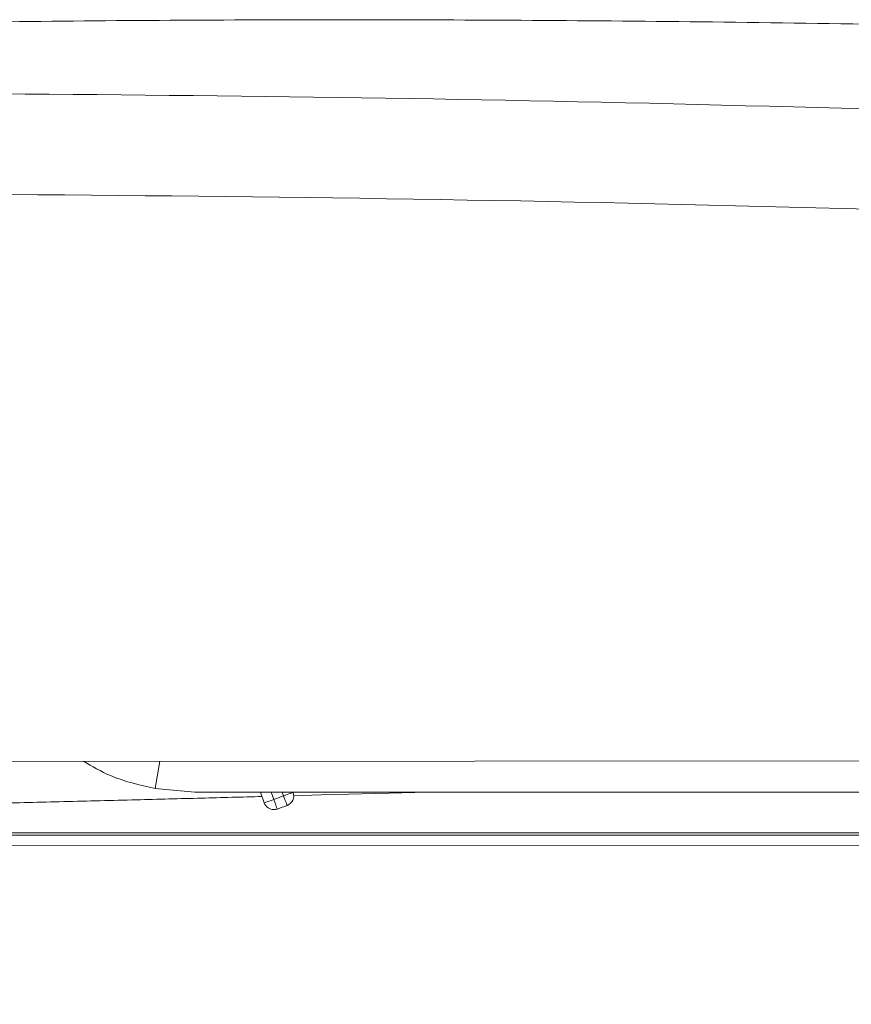
# Model space of a CAD drawing. Units: centimetres. Extents: x 3 to 18.4, y 6.7 to 21.3.
# Drawn here: x 12.2 to 12.6, y 19.7 to 20.1 of the extents above; entities that cross this region are included whole.
import ezdxf

# ---------------------------------------------------------------- set-up
doc = ezdxf.new("R2010")
doc.units = ezdxf.units.CM
doc.header["$MEASUREMENT"] = 0
doc.layers.add('1', color=7, linetype='Continuous')

# ---------------------------------------------------------------- blocks, each defined once
blk = doc.blocks.new('block 296')
at = {"layer": '1', "color": 7, "lineweight": 9, "true_color": 0xffffff}
blk.add_open_spline([(16.78669, 19.70697), (16.71689, 19.72002), (16.6471, 19.73306), (16.5772, 19.74547), (16.49493, 19.76007), (16.41251, 19.7738), (16.33001, 19.78705), (16.24438, 19.80081), (16.15867, 19.81406), (16.07288, 19.82678), (15.98445, 19.8399), (15.89595, 19.85247), (15.80738, 19.86456), (15.71669, 19.87694), (15.62593, 19.88882), (15.53511, 19.90025), (15.44269, 19.91187), (15.3502, 19.92303), (15.25767, 19.93374), (15.11026, 19.95081), (14.96272, 19.96676), (14.81507, 19.98166), (14.66675, 19.99663), (14.51832, 20.01054), (14.36981, 20.02341), (14.22265, 20.03616), (14.0754, 20.04789), (13.92807, 20.05854), (13.84117, 20.06483), (13.75424, 20.07074), (13.66729, 20.07626), (13.582, 20.08167), (13.49668, 20.08671), (13.41134, 20.09133), (13.3281, 20.09585), (13.24484, 20.09997), (13.16156, 20.10367), (13.08082, 20.10725), (13.00005, 20.11043), (12.91928, 20.11316), (12.84148, 20.11579), (12.76366, 20.118), (12.68583, 20.11972), (12.62705, 20.12102), (12.56827, 20.12205), (12.50948, 20.12276), (12.45301, 20.12344), (12.39653, 20.12383), (12.34006, 20.12387), (12.28611, 20.1239), (12.23216, 20.12362), (12.17821, 20.12301), (12.127, 20.12244), (12.07578, 20.12158), (12.02459, 20.12014), (11.98352, 20.11899), (11.94246, 20.11747), (11.90141, 20.11595)], degree=3, knots=[0, 0, 0, 0, 1, 1, 1, 2, 2, 2, 3, 3, 3, 4, 4, 4, 5, 5, 5, 6, 6, 6, 7, 7, 7, 8, 8, 8, 9, 9, 9, 10, 10, 10, 11, 11, 11, 12, 12, 12, 13, 13, 13, 14, 14, 14, 15, 15, 15, 16, 16, 16, 17, 17, 17, 18, 18, 18, 19, 19, 19, 19], dxfattribs=at)
blk = doc.blocks.new('block 317')
at = {"layer": '1', "color": 7, "lineweight": 9, "true_color": 0xffffff}
blk.add_lwpolyline([(12.29144, 19.76064), (12.2933, 19.75553)], dxfattribs=at)
blk = doc.blocks.new('block 318')
at = {"layer": '1', "color": 7, "lineweight": 9, "true_color": 0xffffff}
blk.add_open_spline([(12.29936, 19.75263), (12.30094, 19.75317), (12.30251, 19.75374), (12.30406, 19.75434)], degree=3, dxfattribs=at)
blk = doc.blocks.new('block 319')
at = {"layer": '1', "color": 7, "lineweight": 9, "true_color": 0xffffff}
blk.add_open_spline([(12.30406, 19.75434), (12.3065, 19.75529), (12.30774, 19.75801), (12.30684, 19.76046)], degree=3, dxfattribs=at)
blk = doc.blocks.new('block 320')
at = {"layer": '1', "color": 7, "lineweight": 9, "true_color": 0xffffff}
blk.add_open_spline([(12.29781, 19.75237), (12.29834, 19.75237), (12.29886, 19.75246), (12.29936, 19.75263)], degree=3, dxfattribs=at)
blk = doc.blocks.new('block 321')
at = {"layer": '1', "color": 7, "lineweight": 9, "true_color": 0xffffff}
blk.add_open_spline([(12.2933, 19.75553), (12.29399, 19.75364), (12.29579, 19.75237), (12.29781, 19.75237)], degree=3, dxfattribs=at)
blk = doc.blocks.new('block 405')
at = {"layer": '1', "color": 7, "lineweight": 9, "true_color": 0xffffff}
blk.add_lwpolyline([(12.96577, 19.74135), (12.02768, 19.74141)], dxfattribs=at)
blk = doc.blocks.new('block 421')
at = {"layer": '1', "color": 7, "lineweight": 9, "true_color": 0xffffff}
blk.add_lwpolyline([(12.96561, 19.74141), (12.02766, 19.74141)], dxfattribs=at)
blk = doc.blocks.new('block 462')
at = {"layer": '1', "color": 7, "lineweight": 9, "true_color": 0xffffff}
blk.add_lwpolyline([(12.39233, 19.77519), (12.02267, 19.77506)], dxfattribs=at)
blk = doc.blocks.new('block 463')
at = {"layer": '1', "color": 7, "lineweight": 9, "true_color": 0xffffff}
blk.add_lwpolyline([(12.96564, 19.77539), (12.39233, 19.77519)], dxfattribs=at)
blk = doc.blocks.new('block 491')
at = {"layer": '1', "color": 7, "lineweight": 9, "true_color": 0xffffff}
blk.add_lwpolyline([(12.24196, 19.76229), (12.26063, 19.76063)], dxfattribs=at)
blk = doc.blocks.new('block 492')
at = {"layer": '1', "color": 7, "lineweight": 9, "true_color": 0xffffff}
blk.add_lwpolyline([(12.26063, 19.76063), (12.71918, 19.76063)], dxfattribs=at)
blk = doc.blocks.new('block 494')
at = {"layer": '1', "color": 7, "lineweight": 9, "true_color": 0xffffff}
blk.add_open_spline([(12.20823, 19.77513), (12.21234, 19.7727), (12.21645, 19.77028), (12.22091, 19.76838), (12.22743, 19.7656), (12.2347, 19.76395), (12.24196, 19.76229)], degree=3, knots=[0, 0, 0, 0, 1, 1, 1, 2, 2, 2, 2], dxfattribs=at)
blk = doc.blocks.new('block 539')
at = {"layer": '1', "color": 7, "lineweight": 9, "true_color": 0xffffff}
blk.add_lwpolyline([(12.29655, 19.76063), (12.29781, 19.75718)], dxfattribs=at)
blk = doc.blocks.new('block 540')
at = {"layer": '1', "color": 7, "lineweight": 9, "true_color": 0xffffff}
blk.add_lwpolyline([(12.30233, 19.75882), (12.30167, 19.76063)], dxfattribs=at)
blk = doc.blocks.new('block 541')
at = {"layer": '1', "color": 7, "lineweight": 9, "true_color": 0xffffff}
blk.add_lwpolyline([(12.29781, 19.75718), (12.30233, 19.75882)], dxfattribs=at)
blk = doc.blocks.new('block 542')
at = {"layer": '1', "color": 7, "lineweight": 9, "true_color": 0xffffff}
blk.add_lwpolyline([(12.29781, 19.75718), (12.29693, 19.75686), (12.29608, 19.75655), (12.2953, 19.75626), (12.29462, 19.75602), (12.29406, 19.75581), (12.29364, 19.75566), (12.29338, 19.75557)], dxfattribs=at)
blk = doc.blocks.new('block 543')
at = {"layer": '1', "color": 7, "lineweight": 9, "true_color": 0xffffff}
blk.add_open_spline([(12.30684, 19.76046), (12.30675, 19.76043), (12.3065, 19.76034), (12.3065, 19.76034), (12.3065, 19.76034), (12.30608, 19.76019), (12.30608, 19.76019), (12.30608, 19.76019), (12.30552, 19.75998), (12.30552, 19.75998), (12.30552, 19.75998), (12.30483, 19.75973), (12.30483, 19.75973), (12.30483, 19.75973), (12.30405, 19.75945), (12.30405, 19.75945), (12.30405, 19.75945), (12.30321, 19.75914), (12.30321, 19.75914), (12.30321, 19.75914), (12.30233, 19.75882), (12.30233, 19.75882)], degree=3, knots=[0, 0, 0, 0, 1, 1, 1, 2, 2, 2, 3, 3, 3, 4, 4, 4, 5, 5, 5, 6, 6, 6, 7, 7, 7, 7], dxfattribs=at)
blk = doc.blocks.new('block 544')
at = {"layer": '1', "color": 7, "lineweight": 9, "true_color": 0xffffff}
blk.add_open_spline([(12.30406, 19.75434), (12.30404, 19.75441), (12.30401, 19.75448), (12.30393, 19.75468), (12.30385, 19.75489), (12.30372, 19.75523), (12.30355, 19.75565), (12.30339, 19.75607), (12.3032, 19.75657), (12.30299, 19.75711), (12.30278, 19.75765), (12.30255, 19.75823), (12.30233, 19.75882)], degree=3, knots=[0, 0, 0, 0, 1, 1, 1, 2, 2, 2, 3, 3, 3, 4, 4, 4, 4], dxfattribs=at)
blk = doc.blocks.new('block 545')
at = {"layer": '1', "color": 7, "lineweight": 9, "true_color": 0xffffff}
blk.add_open_spline([(12.29781, 19.75718), (12.29801, 19.75658), (12.29822, 19.75599), (12.2984, 19.75544), (12.29859, 19.75489), (12.29876, 19.75439), (12.29891, 19.75396), (12.29905, 19.75354), (12.29917, 19.75318), (12.29924, 19.75298), (12.29931, 19.75277), (12.29934, 19.7527), (12.29936, 19.75263)], degree=3, knots=[0, 0, 0, 0, 1, 1, 1, 2, 2, 2, 3, 3, 3, 4, 4, 4, 4], dxfattribs=at)
blk = doc.blocks.new('block 671')
at = {"layer": '1', "color": 7, "lineweight": 9, "true_color": 0xffffff}
blk.add_lwpolyline([(12.96577, 19.73556), (12.02261, 19.73562)], dxfattribs=at)
blk = doc.blocks.new('block 763')
at = {"layer": '1', "color": 7, "lineweight": 9, "true_color": 0xffffff}
blk.add_lwpolyline([(12.02261, 19.74034), (12.96577, 19.74028)], dxfattribs=at)
blk = doc.blocks.new('block 791')
at = {"layer": '1', "color": 7, "lineweight": 9, "true_color": 0xffffff}
blk.add_lwpolyline([(12.37005, 19.76063), (12.35207, 19.76014), (12.31999, 19.75928), (12.30707, 19.75893)], dxfattribs=at)
blk = doc.blocks.new('block 792')
at = {"layer": '1', "color": 7, "lineweight": 9, "true_color": 0xffffff}
blk.add_open_spline([(12.2922, 19.75853), (12.28271, 19.75828), (12.27322, 19.75803), (12.26373, 19.75778), (12.25353, 19.75751), (12.24333, 19.75725), (12.23313, 19.75699), (12.22174, 19.7567), (12.21035, 19.75641), (12.19895, 19.75613), (12.18789, 19.75586), (12.17683, 19.75559), (12.16576, 19.75533), (12.15529, 19.75509), (12.14482, 19.75485), (12.13435, 19.75461), (12.12447, 19.7544), (12.11459, 19.75418), (12.10471, 19.75398), (12.09374, 19.75375), (12.08278, 19.75353), (12.07181, 19.75332), (12.06088, 19.75312), (12.04995, 19.75292), (12.03902, 19.75273), (12.00579, 19.75216), (11.97257, 19.75168), (11.93934, 19.75138), (11.90612, 19.75108), (11.8729, 19.75097), (11.83968, 19.75085)], degree=3, knots=[0, 0, 0, 0, 1, 1, 1, 2, 2, 2, 3, 3, 3, 4, 4, 4, 5, 5, 5, 6, 6, 6, 7, 7, 7, 8, 8, 8, 9, 9, 9, 10, 10, 10, 10], dxfattribs=at)
blk = doc.blocks.new('block 841')
at = {"layer": '1', "color": 7, "lineweight": 9, "true_color": 0xffffff}
blk.add_open_spline([(12.02258, 20.04277), (12.15725, 20.0419), (12.29193, 20.04102), (12.42657, 20.03839), (12.5612, 20.03576), (12.69581, 20.03137), (12.83037, 20.02614), (12.96488, 20.02092), (13.09935, 20.01487), (13.23378, 20.00791), (13.36817, 20.00096), (13.50251, 19.9931), (13.6368, 19.98446), (13.72121, 19.97904), (13.80559, 19.9733), (13.88995, 19.96726), (13.97432, 19.96121), (14.05865, 19.95486), (14.14297, 19.94819), (14.22728, 19.94152), (14.31157, 19.93455), (14.39582, 19.92726), (14.48022, 19.91997), (14.56459, 19.91236), (14.64894, 19.90448), (14.73368, 19.89657), (14.81841, 19.88838), (14.90305, 19.88001), (14.95144, 19.87522), (14.9998, 19.87037), (15.04808, 19.86547), (15.09666, 19.86054), (15.14517, 19.85556), (15.19352, 19.85054), (15.24235, 19.84548), (15.29103, 19.84039), (15.33942, 19.83528), (15.38818, 19.83014), (15.43666, 19.82498), (15.48467, 19.81983), (15.53251, 19.81471), (15.57989, 19.8096), (15.6266, 19.80452), (15.66548, 19.8003), (15.7039, 19.7961), (15.74172, 19.79195), (15.77971, 19.78777), (15.81709, 19.78364), (15.85375, 19.77956), (15.89068, 19.77545), (15.92688, 19.7714), (15.9623, 19.7674), (15.99763, 19.7634), (16.03218, 19.75947), (16.06586, 19.7556), (16.09929, 19.75176), (16.13186, 19.74798), (16.16352, 19.74428), (16.1951, 19.74058), (16.22578, 19.73696), (16.2555, 19.73342), (16.2853, 19.72988), (16.31413, 19.72641), (16.34195, 19.72303), (16.36994, 19.71964), (16.3969, 19.71634), (16.42279, 19.71314), (16.44867, 19.70994), (16.47348, 19.70684), (16.49715, 19.70386), (16.52066, 19.70091), (16.54305, 19.69806), (16.56425, 19.69535), (16.58542, 19.69265), (16.60539, 19.69007), (16.62414, 19.68764), (16.64294, 19.6852), (16.6605, 19.68291), (16.67678, 19.68077), (16.69319, 19.67861), (16.7083, 19.67661), (16.72207, 19.67478), (16.73583, 19.67295), (16.74825, 19.67129), (16.75933, 19.66981), (16.77033, 19.66833), (16.78, 19.66702), (16.78829, 19.6659), (16.79657, 19.66478), (16.80347, 19.66384), (16.80909, 19.66308), (16.81471, 19.66231), (16.81904, 19.66172), (16.82161, 19.66137), (16.82419, 19.66102), (16.82499, 19.66091), (16.82578, 19.6608)], degree=3, knots=[0, 0, 0, 0, 1, 1, 1, 2, 2, 2, 3, 3, 3, 4, 4, 4, 5, 5, 5, 6, 6, 6, 7, 7, 7, 8, 8, 8, 9, 9, 9, 10, 10, 10, 11, 11, 11, 12, 12, 12, 13, 13, 13, 14, 14, 14, 15, 15, 15, 16, 16, 16, 17, 17, 17, 18, 18, 18, 19, 19, 19, 20, 20, 20, 21, 21, 21, 22, 22, 22, 23, 23, 23, 24, 24, 24, 25, 25, 25, 26, 26, 26, 27, 27, 27, 28, 28, 28, 29, 29, 29, 30, 30, 30, 31, 31, 31, 32, 32, 32, 32], dxfattribs=at)
blk = doc.blocks.new('block 843')
at = {"layer": '1', "color": 7, "lineweight": 9, "true_color": 0xffffff}
blk.add_open_spline([(16.78673, 19.70715), (16.78595, 19.70726), (16.78518, 19.70737), (16.78265, 19.70772), (16.78014, 19.70807), (16.77591, 19.70867), (16.77041, 19.70944), (16.76493, 19.7102), (16.75818, 19.71115), (16.7501, 19.71227), (16.74199, 19.7134), (16.73254, 19.71471), (16.72179, 19.71619), (16.71097, 19.71768), (16.69883, 19.71935), (16.68538, 19.72119), (16.67192, 19.72302), (16.65716, 19.72503), (16.64114, 19.7272), (16.62523, 19.72934), (16.60808, 19.73165), (16.58972, 19.73409), (16.5714, 19.73653), (16.55188, 19.73912), (16.53121, 19.74183), (16.5105, 19.74455), (16.48863, 19.7474), (16.46566, 19.75037), (16.44253, 19.75336), (16.41829, 19.75646), (16.39301, 19.75967), (16.36772, 19.76288), (16.34138, 19.76619), (16.31404, 19.7696), (16.28688, 19.77299), (16.25873, 19.77646), (16.22964, 19.78002), (16.20063, 19.78357), (16.1707, 19.7872), (16.13988, 19.79091), (16.10901, 19.79462), (16.07724, 19.7984), (16.04465, 19.80226), (16.01182, 19.80614), (15.97816, 19.81008), (15.94374, 19.81409), (15.90926, 19.81809), (15.87402, 19.82216), (15.83807, 19.82628), (15.8024, 19.83037), (15.76603, 19.83451), (15.72909, 19.83869), (15.69225, 19.84286), (15.65483, 19.84707), (15.61696, 19.8513), (15.57139, 19.85639), (15.52516, 19.86151), (15.47849, 19.86664), (15.43149, 19.8718), (15.38404, 19.87697), (15.33631, 19.88211), (15.28877, 19.88724), (15.24095, 19.89234), (15.19299, 19.8974), (15.14531, 19.90243), (15.09748, 19.90742), (15.04957, 19.91235), (15.00178, 19.91727), (14.95391, 19.92212), (14.90602, 19.92691), (14.78638, 19.93886), (14.66656, 19.95036), (14.54672, 19.96124), (14.42688, 19.97211), (14.307, 19.98236), (14.18707, 19.99198), (14.06716, 20.0016), (13.94718, 20.0106), (13.82716, 20.01897), (13.70714, 20.02734), (13.58707, 20.03507), (13.46697, 20.04218), (13.34683, 20.04928), (13.22666, 20.05576), (13.10645, 20.06147), (12.98618, 20.06719), (12.86588, 20.07216), (12.74555, 20.07643), (12.62514, 20.08071), (12.5047, 20.08431), (12.38423, 20.08644), (12.26368, 20.08859), (12.1431, 20.08927), (12.02253, 20.08996)], degree=3, knots=[0, 0, 0, 0, 1, 1, 1, 2, 2, 2, 3, 3, 3, 4, 4, 4, 5, 5, 5, 6, 6, 6, 7, 7, 7, 8, 8, 8, 9, 9, 9, 10, 10, 10, 11, 11, 11, 12, 12, 12, 13, 13, 13, 14, 14, 14, 15, 15, 15, 16, 16, 16, 17, 17, 17, 18, 18, 18, 19, 19, 19, 20, 20, 20, 21, 21, 21, 22, 22, 22, 23, 23, 23, 24, 24, 24, 25, 25, 25, 26, 26, 26, 27, 27, 27, 28, 28, 28, 29, 29, 29, 30, 30, 30, 31, 31, 31, 31], dxfattribs=at)
blk = doc.blocks.new('block 851')
at = {"layer": '1', "color": 7, "lineweight": 9, "true_color": 0xffffff}
blk.add_lwpolyline([(12.24423, 19.77514), (12.24196, 19.76229)], dxfattribs=at)

msp = doc.modelspace()

# ---------------------------------------------------------------- block references
at = {"layer": '1'}
for name in ['block 296', 'block 843', 'block 841', 'block 462', 'block 494', 'block 851', 'block 463', 'block 491', 'block 492', 'block 317', 'block 539', 'block 540', 'block 791', 'block 792', 'block 542', 'block 541', 'block 545', 'block 543', 'block 544', 'block 319', 'block 321', 'block 320', 'block 318', 'block 763', 'block 421', 'block 405', 'block 671']:
    msp.add_blockref(name, (0, 0), dxfattribs=at)

doc.saveas('drawing.dxf')
